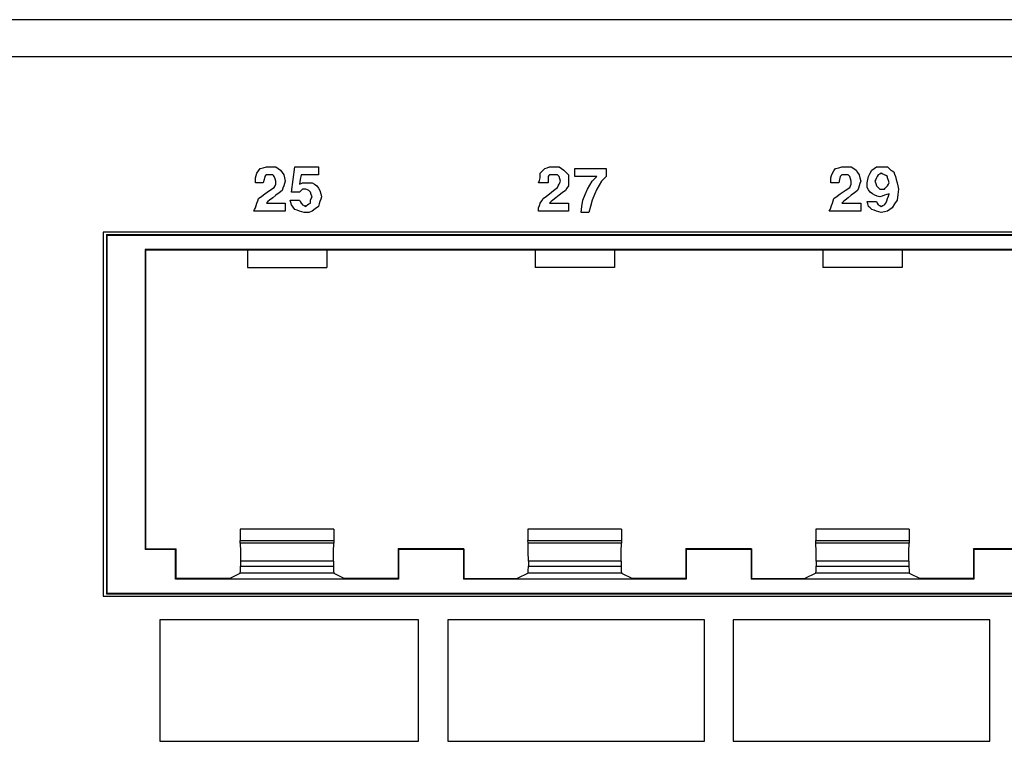
# Paper-space layout 'SH2' of a CAD drawing. Units: inches. Extents: x 7.1 to 26.1, y 5.9 to 16.3.
# Drawn here: x 16.6 to 18.7, y 7.7 to 9.3 of the extents above; entities that cross this region are included whole.
import ezdxf

# ---------------------------------------------------------------- set-up
doc = ezdxf.new("R2010")
doc.units = ezdxf.units.IN
doc.header["$MEASUREMENT"] = 0
doc.layers.add('1', color=7, linetype='CONTINUOUS')

psp = doc.layouts.new('SH2')

# ---------------------------------------------------------------- linework, layer by layer
at = {"layer": '1', "color": 18, "linetype": 'CONTINUOUS'}
for p, q in [((25.273951, 9.340061), (7.853951, 9.340061)), ((7.853951, 9.259061), (25.273951, 9.259061)), ((17.084057, 8.990741), (17.085794, 8.995957)), ((17.084057, 8.990741), (17.085794, 8.995957)), ((17.085794, 8.995957), (17.087534, 9.001173)), ((17.085794, 8.995957), (17.087534, 9.001173)), ((17.087534, 9.001173), (17.091011, 9.00639)), ((17.087534, 9.001173), (17.091011, 9.00639)), ((17.091011, 9.00639), (17.09449, 9.011606)), ((17.091011, 9.00639), (17.09449, 9.011606)), ((17.09449, 9.011606), (17.101444, 9.013345)), ((17.09449, 9.011606), (17.101444, 9.013345)), ((17.101444, 9.013345), (17.108398, 9.015083)), ((17.101444, 9.013345), (17.108398, 9.015083)), ((17.106661, 8.995957), (17.104921, 8.994219)), ((17.106661, 8.995957), (17.104921, 8.994219)), ((17.108398, 8.997696), (17.106661, 8.995957)), ((17.108398, 8.997696), (17.106661, 8.995957)), ((17.108398, 9.015083), (17.111877, 9.015083)), ((17.108398, 9.015083), (17.111877, 9.015083)), ((17.111877, 8.997696), (17.108398, 8.997696)), ((17.111877, 8.997696), (17.108398, 8.997696)), ((17.111877, 9.015083), (17.115355, 9.015083)), ((17.111877, 9.015083), (17.115355, 9.015083)), ((17.115355, 8.997696), (17.111877, 8.997696)), ((17.115355, 8.997696), (17.111877, 8.997696)), ((17.115355, 9.015083), (17.122309, 9.015083)), ((17.115355, 9.015083), (17.122309, 9.015083)), ((17.118832, 8.997696), (17.115355, 8.997696)), ((17.118832, 8.997696), (17.115355, 8.997696)), ((17.122309, 8.997696), (17.118832, 8.997696)), ((17.122309, 8.997696), (17.118832, 8.997696)), ((17.122309, 9.015083), (17.129265, 9.015083)), ((17.122309, 9.015083), (17.129265, 9.015083)), ((17.124048, 8.995957), (17.122309, 8.997696)), ((17.124048, 8.995957), (17.122309, 8.997696)), ((17.125788, 8.994219), (17.124048, 8.995957)), ((17.125788, 8.994219), (17.124048, 8.995957)), ((17.129265, 9.015083), (17.134481, 9.011606)), ((17.129265, 9.015083), (17.134481, 9.011606)), ((17.134481, 9.011606), (17.139696, 9.008128)), ((17.134481, 9.011606), (17.139696, 9.008128)), ((17.139696, 9.008128), (17.143175, 9.002913)), ((17.139696, 9.008128), (17.143175, 9.002913)), ((17.143175, 9.002913), (17.146652, 8.997696)), ((17.143175, 9.002913), (17.146652, 8.997696)), ((17.146652, 8.997696), (17.14839, 8.990741)), ((17.146652, 8.997696), (17.14839, 8.990741)), ((17.167517, 8.987264), (17.170994, 9.015083)), ((17.170994, 9.015083), (17.197077, 9.015083)), ((17.184904, 8.997696), (17.183167, 8.987264)), ((17.204031, 8.997696), (17.184904, 8.997696)), ((17.197077, 9.015083), (17.223158, 9.015083)), ((17.223158, 8.997696), (17.204031, 8.997696)), ((17.223158, 9.015083), (17.223158, 9.00639)), ((17.223158, 9.00639), (17.223158, 8.997696)), ((17.712534, 9.001173), (17.717751, 9.00639)), ((17.712534, 8.995957), (17.712534, 9.001173)), ((17.712534, 8.990741), (17.712534, 8.995957)), ((17.717751, 9.00639), (17.722967, 9.011606)), ((17.722967, 9.011606), (17.728184, 9.013345)), ((17.728184, 9.013345), (17.733398, 9.015083)), ((17.731661, 8.995957), (17.729921, 8.994219)), ((17.733398, 8.997696), (17.731661, 8.995957)), ((17.733398, 9.015083), (17.738615, 9.015083)), ((17.738615, 8.997696), (17.733398, 8.997696)), ((17.738615, 9.015083), (17.743832, 9.015083)), ((17.743832, 8.997696), (17.738615, 8.997696)), ((17.743832, 9.015083), (17.749048, 9.015083)), ((17.747309, 8.997696), (17.743832, 8.997696)), ((17.750788, 8.997696), (17.747309, 8.997696)), ((17.749048, 9.015083), (17.754265, 9.015083)), ((17.752525, 8.995957), (17.750788, 8.997696)), ((17.754265, 8.994219), (17.752525, 8.995957)), ((17.754265, 9.015083), (17.759481, 9.011606)), ((17.759481, 9.011606), (17.764696, 9.008128)), ((17.764696, 9.008128), (17.769913, 9.002913)), ((17.769913, 9.002913), (17.775129, 8.997696)), ((17.775129, 8.997696), (17.775129, 8.990741)), ((17.78904, 9.002913), (17.78904, 9.011606)), ((17.78904, 9.011606), (17.823814, 9.011606)), ((17.78904, 9.002913), (17.78904, 9.011606)), ((17.78904, 9.011606), (17.823814, 9.011606)), ((17.78904, 8.994219), (17.78904, 9.002913)), ((17.78904, 8.994219), (17.78904, 9.002913)), ((17.823814, 9.011606), (17.858589, 9.011606)), ((17.823814, 9.011606), (17.858589, 9.011606)), ((17.858589, 9.011606), (17.858589, 9.002913)), ((17.858589, 9.011606), (17.858589, 9.002913)), ((17.858589, 9.002913), (17.858589, 8.994219)), ((17.858589, 9.002913), (17.858589, 8.994219)), ((18.354057, 8.990741), (18.355795, 8.995957)), ((18.355795, 8.995957), (18.357534, 9.001173)), ((18.357534, 9.001173), (18.361012, 9.00639)), ((18.361012, 9.00639), (18.364489, 9.011606)), ((18.364489, 9.011606), (18.371445, 9.013345)), ((18.371445, 9.013345), (18.378399, 9.015083)), ((18.376661, 8.995957), (18.374922, 8.994219)), ((18.378399, 8.997696), (18.376661, 8.995957)), ((18.378399, 9.015083), (18.381876, 9.015083)), ((18.381876, 8.997696), (18.378399, 8.997696)), ((18.381876, 9.015083), (18.385355, 9.015083)), ((18.385355, 8.997696), (18.381876, 8.997696)), ((18.385355, 9.015083), (18.392309, 9.015083)), ((18.388832, 8.997696), (18.385355, 8.997696)), ((18.392309, 8.997696), (18.388832, 8.997696)), ((18.392309, 9.015083), (18.399265, 9.015083)), ((18.394049, 8.995957), (18.392309, 8.997696)), ((18.395786, 8.994219), (18.394049, 8.995957)), ((18.399265, 9.015083), (18.40448, 9.011606)), ((18.40448, 9.011606), (18.409697, 9.008128)), ((18.409697, 9.008128), (18.413174, 9.002913)), ((18.413174, 9.002913), (18.416653, 8.997696)), ((18.416653, 8.997696), (18.41839, 8.990741)), ((18.437517, 8.994219), (18.440994, 9.001173)), ((18.437517, 8.994219), (18.440994, 9.001173)), ((18.440994, 9.001173), (18.444471, 9.008128)), ((18.440994, 9.001173), (18.444471, 9.008128)), ((18.444471, 9.008128), (18.449688, 9.011606)), ((18.444471, 9.008128), (18.449688, 9.011606)), ((18.449688, 9.011606), (18.454905, 9.015083)), ((18.449688, 9.011606), (18.454905, 9.015083)), ((18.454905, 9.015083), (18.461861, 9.015083)), ((18.454905, 9.015083), (18.461861, 9.015083)), ((18.458382, 8.997696), (18.456644, 8.994219)), ((18.458382, 8.997696), (18.456644, 8.994219)), ((18.461861, 8.999434), (18.458382, 8.997696)), ((18.461861, 8.999434), (18.458382, 8.997696)), ((18.461861, 9.015083), (18.468815, 9.015083)), ((18.461861, 9.015083), (18.468815, 9.015083)), ((18.465338, 9.001173), (18.461861, 8.999434)), ((18.465338, 9.001173), (18.461861, 8.999434)), ((18.468815, 8.999434), (18.465338, 9.001173)), ((18.468815, 8.999434), (18.465338, 9.001173)), ((18.468815, 9.015083), (18.474031, 9.015083)), ((18.468815, 9.015083), (18.474031, 9.015083)), ((18.472292, 8.997696), (18.468815, 8.999434)), ((18.472292, 8.997696), (18.468815, 8.999434)), ((18.475769, 8.995957), (18.472292, 8.997696)), ((18.475769, 8.995957), (18.472292, 8.997696)), ((18.474031, 9.015083), (18.479248, 9.015083)), ((18.474031, 9.015083), (18.479248, 9.015083)), ((18.479248, 8.994219), (18.475769, 8.995957)), ((18.479248, 8.994219), (18.475769, 8.995957)), ((18.479248, 9.015083), (18.482725, 9.011606)), ((18.479248, 9.015083), (18.482725, 9.011606)), ((18.482725, 9.011606), (18.486202, 9.008128)), ((18.482725, 9.011606), (18.486202, 9.008128)), ((18.486202, 9.008128), (18.489679, 9.00639)), ((18.486202, 9.008128), (18.489679, 9.00639)), ((18.489679, 9.00639), (18.493158, 9.004651)), ((18.489679, 9.00639), (18.493158, 9.004651)), ((18.493158, 9.004651), (18.494896, 8.999434)), ((18.493158, 9.004651), (18.494896, 8.999434)), ((18.494896, 8.999434), (18.496635, 8.994219)), ((18.494896, 8.999434), (18.496635, 8.994219)), ((17.084057, 8.985524), (17.084057, 8.990741)), ((17.084057, 8.985524), (17.084057, 8.990741)), ((17.084057, 8.980309), (17.084057, 8.985524)), ((17.084057, 8.980309), (17.084057, 8.985524)), ((17.092751, 8.980309), (17.084057, 8.980309)), ((17.092751, 8.980309), (17.084057, 8.980309)), ((17.101444, 8.980309), (17.092751, 8.980309)), ((17.101444, 8.980309), (17.092751, 8.980309)), ((17.103184, 8.987264), (17.101444, 8.980309)), ((17.103184, 8.987264), (17.101444, 8.980309)), ((17.104921, 8.994219), (17.103184, 8.987264)), ((17.104921, 8.994219), (17.103184, 8.987264)), ((17.127525, 8.989002), (17.125788, 8.994219)), ((17.127525, 8.989002), (17.125788, 8.994219)), ((17.129265, 8.983786), (17.127525, 8.989002)), ((17.129265, 8.983786), (17.127525, 8.989002)), ((17.127525, 8.973353), (17.129265, 8.97683)), ((17.127525, 8.973353), (17.129265, 8.97683)), ((17.129265, 8.980309), (17.129265, 8.983786)), ((17.129265, 8.980309), (17.129265, 8.983786)), ((17.129265, 8.97683), (17.129265, 8.980309)), ((17.129265, 8.97683), (17.129265, 8.980309)), ((17.14839, 8.97857), (17.146652, 8.973353)), ((17.14839, 8.97857), (17.146652, 8.973353)), ((17.14839, 8.990741), (17.150129, 8.983786)), ((17.14839, 8.990741), (17.150129, 8.983786)), ((17.150129, 8.983786), (17.14839, 8.97857)), ((17.150129, 8.983786), (17.14839, 8.97857)), ((17.16404, 8.959443), (17.167517, 8.987264)), ((17.183167, 8.987264), (17.181427, 8.97683)), ((17.181427, 8.97683), (17.184904, 8.97857)), ((17.184904, 8.97857), (17.188383, 8.980309)), ((17.188383, 8.980309), (17.193598, 8.980309)), ((17.193598, 8.980309), (17.198814, 8.980309)), ((17.198814, 8.980309), (17.204031, 8.980309)), ((17.204031, 8.980309), (17.209248, 8.980309)), ((17.209248, 8.980309), (17.214464, 8.97683)), ((17.214464, 8.97683), (17.219681, 8.973353)), ((17.709057, 8.980309), (17.710794, 8.985524)), ((17.71949, 8.980309), (17.709057, 8.980309)), ((17.710794, 8.985524), (17.712534, 8.990741)), ((17.729921, 8.980309), (17.71949, 8.980309)), ((17.729921, 8.994219), (17.729921, 8.987264)), ((17.729921, 8.987264), (17.729921, 8.980309)), ((17.752525, 8.973353), (17.754265, 8.97683)), ((17.756002, 8.989002), (17.754265, 8.994219)), ((17.754265, 8.97683), (17.756002, 8.980309)), ((17.757742, 8.983786), (17.756002, 8.989002)), ((17.756002, 8.980309), (17.757742, 8.983786)), ((17.775129, 8.990741), (17.775129, 8.983786)), ((17.775129, 8.983786), (17.775129, 8.97857)), ((17.775129, 8.97857), (17.775129, 8.973353)), ((17.813383, 8.994219), (17.78904, 8.994219)), ((17.813383, 8.994219), (17.78904, 8.994219)), ((17.837725, 8.994219), (17.813383, 8.994219)), ((17.837725, 8.994219), (17.813383, 8.994219)), ((17.81686, 8.966398), (17.822077, 8.975092)), ((17.81686, 8.966398), (17.822077, 8.975092)), ((17.822077, 8.975092), (17.827291, 8.983786)), ((17.822077, 8.975092), (17.827291, 8.983786)), ((17.827291, 8.983786), (17.832508, 8.989002)), ((17.827291, 8.983786), (17.832508, 8.989002)), ((17.832508, 8.989002), (17.837725, 8.994219)), ((17.832508, 8.989002), (17.837725, 8.994219)), ((17.842941, 8.975092), (17.837725, 8.966398)), ((17.842941, 8.975092), (17.837725, 8.966398)), ((17.848158, 8.983786), (17.842941, 8.975092)), ((17.848158, 8.983786), (17.842941, 8.975092)), ((17.853374, 8.989002), (17.848158, 8.983786)), ((17.853374, 8.989002), (17.848158, 8.983786)), ((17.858589, 8.994219), (17.853374, 8.989002)), ((17.858589, 8.994219), (17.853374, 8.989002)), ((18.354057, 8.985524), (18.354057, 8.990741)), ((18.354057, 8.980309), (18.354057, 8.985524)), ((18.362751, 8.980309), (18.354057, 8.980309)), ((18.371445, 8.980309), (18.362751, 8.980309)), ((18.373182, 8.987264), (18.371445, 8.980309)), ((18.374922, 8.994219), (18.373182, 8.987264)), ((18.397526, 8.989002), (18.395786, 8.994219)), ((18.399265, 8.983786), (18.397526, 8.989002)), ((18.397526, 8.973353), (18.399265, 8.97683)), ((18.399265, 8.980309), (18.399265, 8.983786)), ((18.399265, 8.97683), (18.399265, 8.980309)), ((18.41839, 8.97857), (18.416653, 8.973353)), ((18.41839, 8.990741), (18.42013, 8.983786)), ((18.42013, 8.983786), (18.41839, 8.97857)), ((18.43404, 8.980309), (18.435778, 8.987264)), ((18.43404, 8.980309), (18.435778, 8.987264)), ((18.43404, 8.975092), (18.43404, 8.980309)), ((18.43404, 8.975092), (18.43404, 8.980309)), ((18.43404, 8.969875), (18.43404, 8.975092)), ((18.43404, 8.969875), (18.43404, 8.975092)), ((18.435778, 8.987264), (18.437517, 8.994219)), ((18.435778, 8.987264), (18.437517, 8.994219)), ((18.453165, 8.987264), (18.451427, 8.983786)), ((18.453165, 8.987264), (18.451427, 8.983786)), ((18.451427, 8.983786), (18.453165, 8.97857)), ((18.451427, 8.983786), (18.453165, 8.97857)), ((18.454905, 8.990741), (18.453165, 8.987264)), ((18.454905, 8.990741), (18.453165, 8.987264)), ((18.453165, 8.97857), (18.454905, 8.973353)), ((18.453165, 8.97857), (18.454905, 8.973353)), ((18.456644, 8.994219), (18.454905, 8.990741)), ((18.456644, 8.994219), (18.454905, 8.990741)), ((18.479248, 8.992479), (18.479248, 8.994219)), ((18.479248, 8.992479), (18.479248, 8.994219)), ((18.479248, 8.990741), (18.479248, 8.992479)), ((18.479248, 8.990741), (18.479248, 8.992479)), ((18.480986, 8.985524), (18.479248, 8.990741)), ((18.480986, 8.985524), (18.479248, 8.990741)), ((18.479248, 8.973353), (18.480986, 8.97683)), ((18.479248, 8.973353), (18.480986, 8.97683)), ((18.482725, 8.980309), (18.480986, 8.985524)), ((18.482725, 8.980309), (18.480986, 8.985524)), ((18.480986, 8.97683), (18.482725, 8.980309)), ((18.480986, 8.97683), (18.482725, 8.980309)), ((18.496635, 8.994219), (18.498373, 8.987264)), ((18.496635, 8.994219), (18.498373, 8.987264)), ((18.498373, 8.987264), (18.500113, 8.980309)), ((18.498373, 8.987264), (18.500113, 8.980309)), ((18.500113, 8.980309), (18.501852, 8.973353)), ((18.500113, 8.980309), (18.501852, 8.973353)), ((17.097967, 8.950749), (17.104921, 8.955966)), ((17.097967, 8.950749), (17.104921, 8.955966)), ((17.104921, 8.955966), (17.115355, 8.962921)), ((17.104921, 8.955966), (17.115355, 8.962921)), ((17.115355, 8.962921), (17.125788, 8.969875)), ((17.115355, 8.962921), (17.125788, 8.969875)), ((17.129265, 8.952488), (17.122309, 8.947272)), ((17.129265, 8.952488), (17.122309, 8.947272)), ((17.125788, 8.969875), (17.127525, 8.973353)), ((17.125788, 8.969875), (17.127525, 8.973353)), ((17.136219, 8.957705), (17.129265, 8.952488)), ((17.136219, 8.957705), (17.129265, 8.952488)), ((17.143175, 8.962921), (17.136219, 8.957705)), ((17.143175, 8.962921), (17.136219, 8.957705)), ((17.144913, 8.968137), (17.143175, 8.962921)), ((17.144913, 8.968137), (17.143175, 8.962921)), ((17.146652, 8.973353), (17.144913, 8.968137)), ((17.146652, 8.973353), (17.144913, 8.968137)), ((17.172733, 8.959443), (17.16404, 8.959443)), ((17.181427, 8.959443), (17.172733, 8.959443)), ((17.184904, 8.962921), (17.181427, 8.959443)), ((17.188383, 8.966398), (17.184904, 8.962921)), ((17.19186, 8.966398), (17.188383, 8.966398)), ((17.195337, 8.966398), (17.19186, 8.966398)), ((17.198814, 8.96466), (17.195337, 8.966398)), ((17.202291, 8.962921), (17.198814, 8.96466)), ((17.204031, 8.961182), (17.202291, 8.962921)), ((17.20577, 8.959443), (17.204031, 8.961182)), ((17.207508, 8.954226), (17.20577, 8.959443)), ((17.209248, 8.949011), (17.207508, 8.954226)), ((17.219681, 8.973353), (17.223158, 8.968137)), ((17.223158, 8.968137), (17.226635, 8.962921)), ((17.226635, 8.962921), (17.228374, 8.955966)), ((17.228374, 8.955966), (17.230112, 8.949011)), ((17.726444, 8.950749), (17.733398, 8.955966)), ((17.733398, 8.955966), (17.742092, 8.962921)), ((17.742092, 8.962921), (17.750788, 8.969875)), ((17.754265, 8.952488), (17.747309, 8.947272)), ((17.750788, 8.969875), (17.752525, 8.973353)), ((17.761219, 8.957705), (17.754265, 8.952488)), ((17.768175, 8.962921), (17.761219, 8.957705)), ((17.771652, 8.968137), (17.768175, 8.962921)), ((17.775129, 8.973353), (17.771652, 8.968137)), ((17.806427, 8.942056), (17.811644, 8.954226)), ((17.806427, 8.942056), (17.811644, 8.954226)), ((17.811644, 8.954226), (17.81686, 8.966398)), ((17.811644, 8.954226), (17.81686, 8.966398)), ((17.832508, 8.954226), (17.827291, 8.942056)), ((17.832508, 8.954226), (17.827291, 8.942056)), ((17.837725, 8.966398), (17.832508, 8.954226)), ((17.837725, 8.966398), (17.832508, 8.954226)), ((18.367968, 8.950749), (18.374922, 8.955966)), ((18.374922, 8.955966), (18.385355, 8.962921)), ((18.385355, 8.962921), (18.395786, 8.969875)), ((18.399265, 8.952488), (18.392309, 8.947272)), ((18.395786, 8.969875), (18.397526, 8.973353)), ((18.406219, 8.957705), (18.399265, 8.952488)), ((18.413174, 8.962921), (18.406219, 8.957705)), ((18.414913, 8.968137), (18.413174, 8.962921)), ((18.416653, 8.973353), (18.414913, 8.968137)), ((18.437517, 8.96466), (18.43404, 8.969875)), ((18.437517, 8.96466), (18.43404, 8.969875)), ((18.440994, 8.959443), (18.437517, 8.96466)), ((18.440994, 8.959443), (18.437517, 8.96466)), ((18.446211, 8.955966), (18.440994, 8.959443)), ((18.446211, 8.955966), (18.440994, 8.959443)), ((18.451427, 8.952488), (18.446211, 8.955966)), ((18.451427, 8.952488), (18.446211, 8.955966)), ((18.456644, 8.950749), (18.451427, 8.952488)), ((18.456644, 8.950749), (18.451427, 8.952488)), ((18.454905, 8.973353), (18.456644, 8.971615)), ((18.454905, 8.973353), (18.456644, 8.971615)), ((18.456644, 8.971615), (18.458382, 8.969875)), ((18.456644, 8.971615), (18.458382, 8.969875)), ((18.458382, 8.969875), (18.460121, 8.968137)), ((18.458382, 8.969875), (18.460121, 8.968137)), ((18.460121, 8.968137), (18.461861, 8.966398)), ((18.460121, 8.968137), (18.461861, 8.966398)), ((18.461861, 8.966398), (18.465338, 8.966398)), ((18.461861, 8.966398), (18.465338, 8.966398)), ((18.465338, 8.966398), (18.468815, 8.966398)), ((18.465338, 8.966398), (18.468815, 8.966398)), ((18.472292, 8.952488), (18.467075, 8.950749)), ((18.472292, 8.952488), (18.467075, 8.950749)), ((18.468815, 8.966398), (18.470554, 8.966398)), ((18.468815, 8.966398), (18.470554, 8.966398)), ((18.470554, 8.966398), (18.472292, 8.966398)), ((18.470554, 8.966398), (18.472292, 8.966398)), ((18.472292, 8.966398), (18.474031, 8.968137)), ((18.472292, 8.966398), (18.474031, 8.968137)), ((18.477509, 8.954226), (18.472292, 8.952488)), ((18.477509, 8.954226), (18.472292, 8.952488)), ((18.474031, 8.968137), (18.475769, 8.969875)), ((18.474031, 8.968137), (18.475769, 8.969875)), ((18.475769, 8.969875), (18.477509, 8.971615)), ((18.475769, 8.969875), (18.477509, 8.971615)), ((18.477509, 8.971615), (18.479248, 8.973353)), ((18.477509, 8.971615), (18.479248, 8.973353)), ((18.482725, 8.955966), (18.477509, 8.954226)), ((18.482725, 8.955966), (18.477509, 8.954226)), ((18.480986, 8.950749), (18.482725, 8.955966)), ((18.480986, 8.950749), (18.482725, 8.955966)), ((18.501852, 8.954226), (18.500113, 8.942056)), ((18.501852, 8.954226), (18.500113, 8.942056)), ((18.501852, 8.973353), (18.50359, 8.966398)), ((18.501852, 8.973353), (18.50359, 8.966398)), ((18.50359, 8.966398), (18.501852, 8.954226)), ((18.50359, 8.966398), (18.501852, 8.954226)), ((17.085794, 8.929884), (17.087534, 8.935101)), ((17.085794, 8.929884), (17.087534, 8.935101)), ((17.087534, 8.935101), (17.089273, 8.940317)), ((17.087534, 8.935101), (17.089273, 8.940317)), ((17.089273, 8.940317), (17.091011, 8.945533)), ((17.089273, 8.940317), (17.091011, 8.945533)), ((17.091011, 8.945533), (17.097967, 8.950749)), ((17.091011, 8.945533), (17.097967, 8.950749)), ((17.111877, 8.938578), (17.108398, 8.935101)), ((17.111877, 8.938578), (17.108398, 8.935101)), ((17.108398, 8.935101), (17.129265, 8.935101)), ((17.108398, 8.935101), (17.129265, 8.935101)), ((17.115355, 8.942056), (17.111877, 8.938578)), ((17.115355, 8.942056), (17.111877, 8.938578)), ((17.122309, 8.947272), (17.115355, 8.942056)), ((17.122309, 8.947272), (17.115355, 8.942056)), ((17.129265, 8.935101), (17.150129, 8.935101)), ((17.129265, 8.935101), (17.150129, 8.935101)), ((17.150129, 8.935101), (17.150129, 8.926407)), ((17.150129, 8.935101), (17.150129, 8.926407)), ((17.1623, 8.936839), (17.160563, 8.942056)), ((17.160563, 8.942056), (17.170994, 8.942056)), ((17.16404, 8.931623), (17.1623, 8.936839)), ((17.167517, 8.926407), (17.16404, 8.931623)), ((17.170994, 8.942056), (17.181427, 8.942056)), ((17.181427, 8.942056), (17.183167, 8.938578)), ((17.183167, 8.938578), (17.184904, 8.935101)), ((17.184904, 8.935101), (17.186644, 8.933362)), ((17.186644, 8.933362), (17.188383, 8.931623)), ((17.188383, 8.931623), (17.19186, 8.929884)), ((17.197077, 8.929884), (17.198814, 8.931623)), ((17.198814, 8.931623), (17.202291, 8.933362)), ((17.202291, 8.933362), (17.20577, 8.935101)), ((17.20577, 8.942056), (17.207508, 8.945533)), ((17.20577, 8.938578), (17.20577, 8.942056)), ((17.20577, 8.935101), (17.20577, 8.938578)), ((17.207508, 8.945533), (17.209248, 8.949011)), ((17.224895, 8.933362), (17.223158, 8.928145)), ((17.226635, 8.938578), (17.224895, 8.933362)), ((17.228374, 8.943794), (17.226635, 8.938578)), ((17.230112, 8.949011), (17.228374, 8.943794)), ((17.710794, 8.929884), (17.712534, 8.935101)), ((17.712534, 8.935101), (17.716011, 8.940317)), ((17.716011, 8.940317), (17.71949, 8.945533)), ((17.71949, 8.945533), (17.726444, 8.950749)), ((17.736877, 8.938578), (17.733398, 8.935101)), ((17.733398, 8.935101), (17.754265, 8.935101)), ((17.740355, 8.942056), (17.736877, 8.938578)), ((17.747309, 8.947272), (17.740355, 8.942056)), ((17.754265, 8.935101), (17.775129, 8.935101)), ((17.775129, 8.935101), (17.775129, 8.926407)), ((17.804688, 8.928145), (17.806427, 8.942056)), ((17.804688, 8.928145), (17.806427, 8.942056)), ((17.827291, 8.942056), (17.823814, 8.928145)), ((17.827291, 8.942056), (17.823814, 8.928145)), ((18.355795, 8.929884), (18.357534, 8.935101)), ((18.357534, 8.935101), (18.359272, 8.940317)), ((18.359272, 8.940317), (18.361012, 8.945533)), ((18.361012, 8.945533), (18.367968, 8.950749)), ((18.381876, 8.938578), (18.378399, 8.935101)), ((18.378399, 8.935101), (18.399265, 8.935101)), ((18.385355, 8.942056), (18.381876, 8.938578)), ((18.392309, 8.947272), (18.385355, 8.942056)), ((18.399265, 8.935101), (18.42013, 8.935101)), ((18.42013, 8.935101), (18.42013, 8.926407)), ((18.43404, 8.938578), (18.444471, 8.938578)), ((18.435778, 8.933362), (18.43404, 8.938578)), ((18.43404, 8.938578), (18.444471, 8.938578)), ((18.435778, 8.933362), (18.43404, 8.938578)), ((18.437517, 8.928145), (18.435778, 8.933362)), ((18.437517, 8.928145), (18.435778, 8.933362)), ((18.444471, 8.938578), (18.454905, 8.938578)), ((18.444471, 8.938578), (18.454905, 8.938578)), ((18.454905, 8.938578), (18.456644, 8.935101)), ((18.454905, 8.938578), (18.456644, 8.935101)), ((18.461861, 8.949011), (18.456644, 8.950749)), ((18.461861, 8.949011), (18.456644, 8.950749)), ((18.456644, 8.935101), (18.458382, 8.931623)), ((18.456644, 8.935101), (18.458382, 8.931623)), ((18.458382, 8.931623), (18.461861, 8.929884)), ((18.458382, 8.931623), (18.461861, 8.929884)), ((18.467075, 8.950749), (18.461861, 8.949011)), ((18.467075, 8.950749), (18.461861, 8.949011)), ((18.468815, 8.929884), (18.472292, 8.931623)), ((18.468815, 8.929884), (18.472292, 8.931623)), ((18.472292, 8.931623), (18.474031, 8.933362)), ((18.472292, 8.931623), (18.474031, 8.933362)), ((18.474031, 8.933362), (18.475769, 8.935101)), ((18.474031, 8.933362), (18.475769, 8.935101)), ((18.475769, 8.935101), (18.477509, 8.940317)), ((18.475769, 8.935101), (18.477509, 8.940317)), ((18.477509, 8.940317), (18.479248, 8.945533)), ((18.477509, 8.940317), (18.479248, 8.945533)), ((18.479248, 8.945533), (18.480986, 8.950749)), ((18.479248, 8.945533), (18.480986, 8.950749)), ((18.494896, 8.933362), (18.489679, 8.924668)), ((18.494896, 8.933362), (18.489679, 8.924668)), ((18.500113, 8.942056), (18.494896, 8.933362)), ((18.500113, 8.942056), (18.494896, 8.933362)), ((17.08058, 8.917713), (17.082317, 8.92119)), ((17.08058, 8.917713), (17.082317, 8.92119)), ((17.115355, 8.917713), (17.08058, 8.917713)), ((17.115355, 8.917713), (17.08058, 8.917713)), ((17.082317, 8.92119), (17.084057, 8.924668)), ((17.082317, 8.92119), (17.084057, 8.924668)), ((17.084057, 8.924668), (17.085794, 8.929884)), ((17.084057, 8.924668), (17.085794, 8.929884)), ((17.150129, 8.917713), (17.115355, 8.917713)), ((17.150129, 8.917713), (17.115355, 8.917713)), ((17.150129, 8.926407), (17.150129, 8.917713)), ((17.150129, 8.926407), (17.150129, 8.917713)), ((17.170994, 8.92119), (17.167517, 8.926407)), ((17.17621, 8.919452), (17.170994, 8.92119)), ((17.181427, 8.917713), (17.17621, 8.919452)), ((17.186644, 8.915975), (17.181427, 8.917713)), ((17.19186, 8.914235), (17.186644, 8.915975)), ((17.19186, 8.929884), (17.195337, 8.928145)), ((17.197077, 8.914235), (17.19186, 8.914235)), ((17.195337, 8.928145), (17.197077, 8.929884)), ((17.202291, 8.914235), (17.197077, 8.914235)), ((17.20577, 8.915975), (17.202291, 8.914235)), ((17.209248, 8.917713), (17.20577, 8.915975)), ((17.216202, 8.922929), (17.209248, 8.917713)), ((17.223158, 8.928145), (17.216202, 8.922929)), ((17.709057, 8.924668), (17.710794, 8.929884)), ((17.709057, 8.92119), (17.709057, 8.924668)), ((17.709057, 8.917713), (17.709057, 8.92119)), ((17.742092, 8.917713), (17.709057, 8.917713)), ((17.775129, 8.917713), (17.742092, 8.917713)), ((17.775129, 8.926407), (17.775129, 8.917713)), ((17.80295, 8.914235), (17.804688, 8.928145)), ((17.80295, 8.914235), (17.804688, 8.928145)), ((17.811644, 8.914235), (17.80295, 8.914235)), ((17.811644, 8.914235), (17.80295, 8.914235)), ((17.820337, 8.914235), (17.811644, 8.914235)), ((17.820337, 8.914235), (17.811644, 8.914235)), ((17.823814, 8.928145), (17.820337, 8.914235)), ((17.823814, 8.928145), (17.820337, 8.914235)), ((18.350578, 8.917713), (18.352318, 8.92119)), ((18.385355, 8.917713), (18.350578, 8.917713)), ((18.352318, 8.92119), (18.354057, 8.924668)), ((18.354057, 8.924668), (18.355795, 8.929884)), ((18.42013, 8.917713), (18.385355, 8.917713)), ((18.42013, 8.926407), (18.42013, 8.917713)), ((18.440994, 8.924668), (18.437517, 8.928145)), ((18.440994, 8.924668), (18.437517, 8.928145)), ((18.444471, 8.92119), (18.440994, 8.924668)), ((18.444471, 8.92119), (18.440994, 8.924668)), ((18.449688, 8.919452), (18.444471, 8.92119)), ((18.449688, 8.919452), (18.444471, 8.92119)), ((18.454905, 8.917713), (18.449688, 8.919452)), ((18.454905, 8.917713), (18.449688, 8.919452)), ((18.460121, 8.915975), (18.454905, 8.917713)), ((18.460121, 8.915975), (18.454905, 8.917713)), ((18.465338, 8.914235), (18.460121, 8.915975)), ((18.465338, 8.914235), (18.460121, 8.915975)), ((18.461861, 8.929884), (18.465338, 8.928145)), ((18.461861, 8.929884), (18.465338, 8.928145)), ((18.465338, 8.928145), (18.468815, 8.929884)), ((18.465338, 8.928145), (18.468815, 8.929884)), ((18.472292, 8.915975), (18.465338, 8.914235)), ((18.472292, 8.915975), (18.465338, 8.914235)), ((18.479248, 8.917713), (18.472292, 8.915975)), ((18.479248, 8.917713), (18.472292, 8.915975)), ((18.484463, 8.92119), (18.479248, 8.917713)), ((18.484463, 8.92119), (18.479248, 8.917713)), ((18.489679, 8.924668), (18.484463, 8.92119)), ((18.489679, 8.924668), (18.484463, 8.92119)), ((16.748449, 8.871501), (16.748449, 8.067501)), ((20.734449, 8.871501), (16.748449, 8.871501)), ((16.755253, 8.86569), (16.755253, 8.073313)), ((16.755253, 8.86569), (20.727648, 8.86569)), ((16.755253, 8.86569), (16.756144, 8.8648)), ((16.756144, 8.8648), (20.726757, 8.8648)), ((16.756144, 8.8648), (16.756144, 8.074203)), ((16.840549, 8.832914), (16.840549, 8.171114)), ((20.642351, 8.832914), (16.840549, 8.832914)), ((16.840549, 8.832914), (16.84145, 8.832014)), ((16.84145, 8.832014), (17.06645, 8.832014)), ((16.84145, 8.832014), (16.84145, 8.172014)), ((17.06645, 8.832014), (17.241449, 8.832014)), ((17.06645, 8.832014), (17.06645, 8.793271)), ((17.241449, 8.832014), (17.70145, 8.832014)), ((17.241449, 8.832014), (17.241449, 8.793271)), ((17.70145, 8.832014), (17.87645, 8.832014)), ((17.70145, 8.832014), (17.70145, 8.793271)), ((17.87645, 8.832014), (18.336451, 8.832014)), ((17.87645, 8.832014), (17.87645, 8.793271)), ((18.336451, 8.832014), (18.51145, 8.832014)), ((18.336451, 8.832014), (18.336451, 8.793271)), ((18.51145, 8.832014), (18.971451, 8.832014)), ((18.51145, 8.832014), (18.51145, 8.793271)), ((17.06645, 8.793271), (17.241449, 8.793271)), ((17.87645, 8.793271), (17.70145, 8.793271)), ((18.51145, 8.793271), (18.336451, 8.793271)), ((17.050673, 8.215906), (17.050673, 8.190465)), ((17.257227, 8.215906), (17.050673, 8.215906)), ((17.257227, 8.215906), (17.257227, 8.190465)), ((17.685673, 8.215906), (17.685673, 8.190465)), ((17.892227, 8.215906), (17.685673, 8.215906)), ((17.892227, 8.215906), (17.892227, 8.190465)), ((18.320673, 8.215906), (18.320673, 8.190465)), ((18.527227, 8.215906), (18.320673, 8.215906)), ((18.527227, 8.215906), (18.527227, 8.190465)), ((16.84145, 8.172014), (16.840549, 8.171114)), ((16.908051, 8.171114), (16.840549, 8.171114)), ((16.84145, 8.172014), (16.908951, 8.172014)), ((16.908051, 8.171114), (16.908951, 8.172014)), ((16.908051, 8.105501), (16.908051, 8.171114)), ((16.908951, 8.106852), (16.908951, 8.172014)), ((17.050795, 8.184845), (17.050673, 8.190465)), ((17.050673, 8.190465), (17.257227, 8.190465)), ((17.050795, 8.184845), (17.051397, 8.166517)), ((17.257107, 8.184845), (17.050795, 8.184845)), ((17.256504, 8.166517), (17.257107, 8.184845)), ((17.257227, 8.190465), (17.257107, 8.184845)), ((17.543951, 8.172014), (17.398951, 8.172014)), ((17.399851, 8.171114), (17.398951, 8.172014)), ((17.398951, 8.172014), (17.398951, 8.106852)), ((17.543051, 8.171114), (17.399851, 8.171114)), ((17.399851, 8.171114), (17.399851, 8.105501)), ((17.543051, 8.171114), (17.543951, 8.172014)), ((17.543051, 8.171114), (17.543051, 8.105501)), ((17.543951, 8.172014), (17.543951, 8.106852)), ((17.685795, 8.184845), (17.685673, 8.190465)), ((17.685673, 8.190465), (17.892227, 8.190465)), ((17.686398, 8.166517), (17.685795, 8.184845)), ((17.892107, 8.184845), (17.685795, 8.184845)), ((17.891504, 8.166517), (17.892107, 8.184845)), ((17.892227, 8.190465), (17.892107, 8.184845)), ((18.178949, 8.172014), (18.033951, 8.172014)), ((18.034851, 8.171114), (18.033951, 8.172014)), ((18.033951, 8.172014), (18.033951, 8.106852)), ((18.178051, 8.171114), (18.034851, 8.171114)), ((18.034851, 8.171114), (18.034851, 8.105501)), ((18.178051, 8.171114), (18.178949, 8.172014)), ((18.178051, 8.171114), (18.178051, 8.105501)), ((18.178949, 8.172014), (18.178949, 8.106852)), ((18.320793, 8.184845), (18.320673, 8.190465)), ((18.320673, 8.190465), (18.527227, 8.190465)), ((18.321398, 8.166517), (18.320793, 8.184845)), ((18.527107, 8.184845), (18.320793, 8.184845)), ((18.526503, 8.166517), (18.527107, 8.184845)), ((18.527227, 8.190465), (18.527107, 8.184845)), ((18.81395, 8.172014), (18.668951, 8.172014)), ((18.669851, 8.171114), (18.668951, 8.172014)), ((18.668951, 8.172014), (18.668951, 8.106852)), ((18.813049, 8.171114), (18.669851, 8.171114)), ((18.669851, 8.171114), (18.669851, 8.105501)), ((17.051397, 8.166517), (17.051538, 8.145042)), ((17.256363, 8.145042), (17.256504, 8.166517)), ((17.686539, 8.145042), (17.686398, 8.166517)), ((17.891363, 8.145042), (17.891504, 8.166517)), ((18.321539, 8.145042), (18.321398, 8.166517)), ((18.526363, 8.145042), (18.526503, 8.166517)), ((17.051313, 8.123414), (17.051538, 8.133997)), ((17.051538, 8.145042), (17.051538, 8.133997)), ((17.256363, 8.145042), (17.051538, 8.145042)), ((17.051538, 8.133997), (17.256363, 8.133997)), ((17.256363, 8.145042), (17.256363, 8.133997)), ((17.256363, 8.133997), (17.256588, 8.123414)), ((17.686312, 8.123414), (17.686539, 8.133997)), ((17.686539, 8.145042), (17.686539, 8.133997)), ((17.891363, 8.145042), (17.686539, 8.145042)), ((17.686539, 8.133997), (17.891363, 8.133997)), ((17.891363, 8.145042), (17.891363, 8.133997)), ((17.891363, 8.133997), (17.891588, 8.123414)), ((18.321312, 8.123414), (18.321539, 8.133997)), ((18.321539, 8.145042), (18.321539, 8.133997)), ((18.526363, 8.145042), (18.321539, 8.145042)), ((18.321539, 8.133997), (18.526363, 8.133997)), ((18.526363, 8.145042), (18.526363, 8.133997)), ((18.526363, 8.133997), (18.526588, 8.123414)), ((16.908051, 8.105501), (16.908951, 8.106852)), ((17.399851, 8.105501), (16.908051, 8.105501)), ((17.026779, 8.106852), (16.908951, 8.106852)), ((17.026779, 8.106852), (17.050764, 8.118836)), ((17.050764, 8.118836), (17.051313, 8.123414)), ((17.257137, 8.118836), (17.050764, 8.118836)), ((17.256588, 8.123414), (17.257137, 8.118836)), ((17.257137, 8.118836), (17.281122, 8.106852)), ((17.398951, 8.106852), (17.281122, 8.106852)), ((17.398951, 8.106852), (17.399851, 8.105501)), ((17.543951, 8.106852), (17.543051, 8.105501)), ((18.034851, 8.105501), (17.543051, 8.105501)), ((17.543951, 8.106852), (17.661779, 8.106852)), ((17.685764, 8.118836), (17.661779, 8.106852)), ((17.685764, 8.118836), (17.686312, 8.123414)), ((17.892136, 8.118836), (17.685764, 8.118836)), ((17.891588, 8.123414), (17.892136, 8.118836)), ((17.892136, 8.118836), (17.916122, 8.106852)), ((18.033951, 8.106852), (17.916122, 8.106852)), ((18.033951, 8.106852), (18.034851, 8.105501)), ((18.178949, 8.106852), (18.178051, 8.105501)), ((18.669851, 8.105501), (18.178051, 8.105501)), ((18.178949, 8.106852), (18.29678, 8.106852)), ((18.320765, 8.118836), (18.29678, 8.106852)), ((18.320765, 8.118836), (18.321312, 8.123414)), ((18.527136, 8.118836), (18.320765, 8.118836)), ((18.526588, 8.123414), (18.527136, 8.118836)), ((18.527136, 8.118836), (18.551121, 8.106852)), ((18.668951, 8.106852), (18.551121, 8.106852)), ((18.668951, 8.106852), (18.669851, 8.105501)), ((16.748449, 8.067501), (20.734449, 8.067501)), ((16.755253, 8.073313), (16.756144, 8.074203)), ((16.755253, 8.073313), (20.727648, 8.073313)), ((16.756144, 8.074203), (20.726757, 8.074203)), ((17.158607, 8.01527), (16.873449, 8.01527)), ((16.873449, 8.01527), (16.873449, 7.881386)), ((17.443764, 8.01527), (17.158607, 8.01527)), ((17.443764, 7.881386), (17.443764, 8.01527)), ((17.791868, 8.01527), (17.50845, 8.01527)), ((17.50845, 8.01527), (17.50845, 7.881386)), ((18.075287, 8.01527), (17.791868, 8.01527)), ((18.075287, 7.881386), (18.075287, 8.01527)), ((18.421867, 8.01527), (18.138451, 8.01527)), ((18.138451, 8.01527), (18.138451, 7.881386)), ((18.705286, 8.01527), (18.421867, 8.01527)), ((18.705286, 7.881386), (18.705286, 8.01527)), ((16.873449, 7.881386), (16.873449, 7.747501)), ((17.443764, 7.747501), (17.443764, 7.881386)), ((17.50845, 7.881386), (17.50845, 7.747501)), ((18.075287, 7.747501), (18.075287, 7.881386)), ((18.138451, 7.881386), (18.138451, 7.747501)), ((18.705286, 7.747501), (18.705286, 7.881386)), ((16.873449, 7.747501), (17.158607, 7.747501)), ((17.158607, 7.747501), (17.443764, 7.747501)), ((17.50845, 7.747501), (17.791868, 7.747501)), ((17.791868, 7.747501), (18.075287, 7.747501)), ((18.138451, 7.747501), (18.421867, 7.747501)), ((18.421867, 7.747501), (18.705286, 7.747501))]:
    psp.add_line(p, q, dxfattribs=at)

doc.saveas('drawing.dxf')
